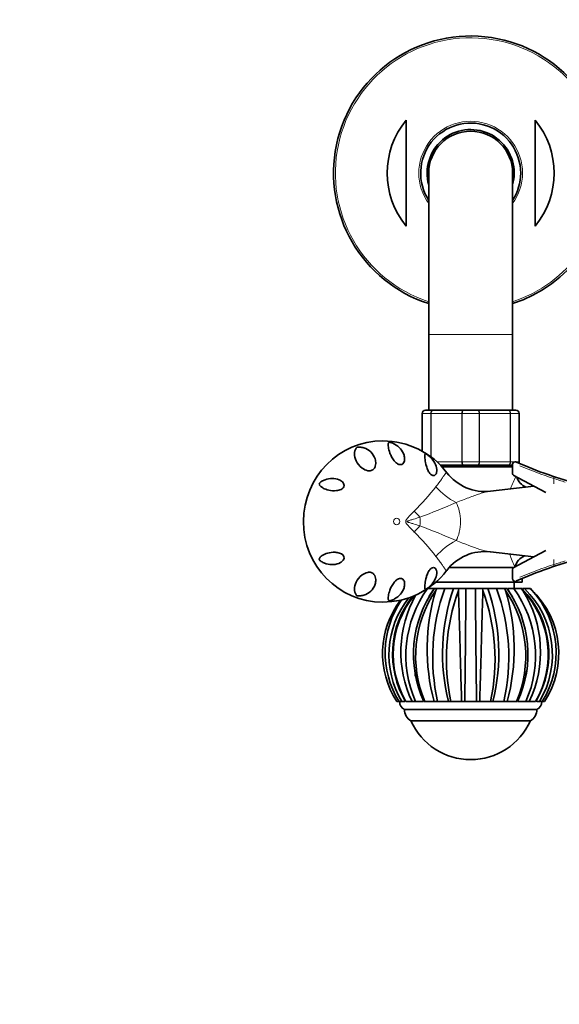
# Model space of a CAD drawing. Units: millimetres. Extents: x 0 to 2449, y 0 to 2467.
# Drawn here: x 945 to 1112, y 437 to 743 of the extents above; entities that cross this region are included whole.
import ezdxf
from ezdxf import colors
from ezdxf.entities.mleader import LeaderData, LeaderLine
from ezdxf.math import Vec2, Vec3

# ---------------------------------------------------------------- set-up
doc = ezdxf.new("R2010")
doc.units = ezdxf.units.MM
doc.layers.add('DV3_Défaut', color=7, linetype='Continuous')
doc.layers.add('Défaut', color=7, linetype='Continuous')

# ---------------------------------------------------------------- blocks, each defined once
blk = doc.blocks.new('_DOT')
at = {"color": 0}
blk.add_line((0, 0), (-1, 0), dxfattribs=at)
at = {"color": 0, "const_width": 0.333}
blk.add_lwpolyline([(-0.1665, 0, 1), (0.1665, 0, 1)], format="xyb", close=True, dxfattribs=at)
blk = doc.blocks.new('SE2')
at = {"layer": 'DV3_Défaut', "color": 7, "linetype": 'Continuous', "lineweight": 35}
for p, q in [((1064.4, 711.53), (1064.4, 678.66)), ((1104.4, 711.53), (1104.4, 678.66)), ((1071.4, 695.1), (1071.4, 645.1)), ((1097.4, 645.1), (1097.4, 695.1)), ((1071.4, 645.1), (1071.4, 621.6)), ((1097.4, 621.6), (1097.4, 645.1)), ((1069.4, 608.86), (1069.4, 620.6)), ((1070.4, 621.6), (1072.74, 621.6)), ((1072.74, 621.6), (1082.07, 621.6)), ((1082.07, 621.6), (1086.74, 621.6)), ((1086.74, 621.6), (1096.07, 621.6)), ((1096.07, 621.6), (1098.4, 621.6)), ((1099.4, 620.6), (1099.4, 605.6)), ((1082.07, 604.6), (1074.96, 604.6)), ((1086.74, 604.6), (1082.07, 604.6)), ((1096.07, 604.6), (1086.74, 604.6)), ((1094.9, 604.1), (1094.9, 604.6)), ((1097.36, 604.6), (1096.07, 604.6)), ((1097.36, 604.85), (1097.36, 601.91)), ((1098.5, 605.58), (1098.49, 605.58)), ((1098.53, 605.56), (1098.61, 605.53)), ((1098.58, 605.54), (1098.53, 605.56)), ((1075.44, 604.1), (1097.36, 604.1)), ((1097.62, 601.47), (1097.7, 601.43)), ((1097.77, 601.39), (1097.7, 601.43)), ((1099.16, 600.65), (1097.77, 601.39)), ((1107.7, 596.11), (1099.16, 600.65)), ((1103.98, 598.09), (1090.52, 596.5)), ((1090.53, 577.69), (1103.98, 576.11)), ((1099.16, 573.54), (1107.7, 578.09)), ((1097.76, 572.8), (1077.66, 572.8)), ((1097.36, 572.28), (1097.36, 569.34)), ((1097.7, 572.76), (1097.62, 572.72)), ((1097.7, 572.76), (1097.77, 572.8)), ((1097.77, 572.8), (1099.16, 573.54)), ((1100.4, 568.3), (1073.55, 568.3)), ((1097.9, 566.3), (1097.9, 568.3)), ((1098.61, 568.67), (1098.53, 568.63)), ((1098.54, 568.64), (1098.62, 568.68)), ((1100.4, 568.3), (1100.4, 569.45)), ((1073.12, 566.3), (1071.03, 566.3)), ((1073.07, 566.3), (1073.81, 566.3)), ((1073.92, 566.3), (1073.6, 565.74)), ((1073.81, 566.3), (1073.92, 566.3)), ((1073.92, 566.3), (1076.38, 566.3)), ((1079.08, 566.3), (1076.38, 566.3)), ((1079.08, 566.3), (1080.59, 566.3)), ((1080.59, 566.3), (1080.72, 566.3)), ((1080.72, 566.3), (1080.61, 565.74)), ((1080.72, 566.3), (1082.94, 566.3)), ((1085.86, 566.3), (1082.94, 566.3)), ((1085.86, 566.3), (1087.95, 566.3)), ((1087.95, 566.3), (1088.08, 566.3)), ((1088.08, 566.3), (1089.73, 566.3)), ((1088.08, 566.3), (1088.19, 565.74)), ((1092.43, 566.3), (1089.73, 566.3)), ((1092.43, 566.3), (1094.78, 566.3)), ((1094.77, 566.3), (1094.88, 566.3)), ((1094.88, 566.3), (1095.73, 566.3)), ((1094.88, 566.3), (1095.2, 565.74)), ((1097.77, 566.3), (1095.93, 566.3)), ((1097.77, 566.3), (1100.02, 566.3)), ((1100.02, 566.3), (1100.09, 566.3)), ((1100.37, 566.3), (1100.09, 566.3)), ((1100.09, 566.3), (1100.57, 565.74)), ((1101.08, 566.3), (1100.57, 566.3)), ((1101.08, 566.3), (1102.88, 566.3)), ((1102.88, 566.3), (1102.91, 566.3)), ((1102.91, 566.3), (1103.47, 565.74)), ((1070.9, 563.01), (1070.9, 563)), ((1062.19, 531.3), (1061.52, 531.3)), ((1063.05, 531.3), (1062.2, 531.3)), ((1062.72, 531.3), (1062.4, 531.3)), ((1063.05, 531.3), (1063.68, 531.3)), ((1063.97, 531.3), (1063.58, 531.3)), ((1066.25, 531.3), (1064.33, 531.3)), ((1067.31, 531.3), (1066.25, 531.3)), ((1069.68, 531.3), (1067.06, 531.3)), ((1067.31, 531.3), (1067.96, 531.3)), ((1070.2, 531.3), (1069.85, 531.3)), ((1073.06, 531.3), (1070.2, 531.3)), ((1074.17, 531.3), (1073.06, 531.3)), ((1078.23, 531.3), (1073.92, 531.3)), ((1074.17, 531.3), (1074.72, 531.3)), ((1077.15, 531.3), (1077.53, 531.3)), ((1078.23, 531.3), (1077.53, 531.3)), ((1081.6, 531.3), (1078.23, 531.3)), ((1087.2, 531.3), (1081.6, 531.3)), ((1082.58, 531.3), (1081.6, 531.3)), ((1082.58, 531.3), (1082.9, 531.3)), ((1085.91, 531.3), (1086.22, 531.3)), ((1087.2, 531.3), (1086.22, 531.3)), ((1090.57, 531.3), (1087.2, 531.3)), ((1094.49, 531.3), (1090.57, 531.3)), ((1091.28, 531.3), (1090.57, 531.3)), ((1091.28, 531.3), (1091.44, 531.3)), ((1094.11, 531.3), (1094.64, 531.3)), ((1095.74, 531.3), (1094.64, 531.3)), ((1095.74, 531.3), (1094.87, 531.3)), ((1098.6, 531.3), (1095.74, 531.3)), ((1098.96, 531.3), (1098.6, 531.3)), ((1101.36, 531.3), (1099.11, 531.3)), ((1100.87, 531.3), (1101.5, 531.3)), ((1102.55, 531.3), (1101.5, 531.3)), ((1104.47, 531.3), (1102.56, 531.3)), ((1105.22, 531.3), (1104.87, 531.3)), ((1105.13, 531.3), (1105.75, 531.3)), ((1106.61, 531.3), (1105.75, 531.3)), ((1106.4, 531.3), (1106.09, 531.3)), ((1107.28, 531.3), (1106.61, 531.3)), ((1104.9, 528.8), (1063.9, 528.8)), ((1102.9, 525.3), (1065.9, 525.3)), ((1102.9, 525.3), (1065.9, 525.3))]:
    blk.add_line(p, q, dxfattribs=at)
at = {"layer": 'DV3_Défaut', "color": 7, "linetype": 'Continuous', "lineweight": 18}
for p, q in [((1071.4, 645.1), (1097.4, 645.1)), ((1069.43, 620.6), (1069.4, 620.6)), ((1072.02, 620.6), (1069.43, 620.6)), ((1069.43, 620.6), (1069.43, 608.84)), ((1072.02, 607.16), (1072.02, 620.6)), ((1072.16, 620.6), (1072.02, 620.6)), ((1081.64, 620.6), (1072.16, 620.6)), ((1072.16, 620.6), (1072.16, 607.06)), ((1081.64, 605.6), (1081.64, 620.6)), ((1081.81, 620.6), (1081.64, 620.6)), ((1086.99, 620.6), (1081.81, 620.6)), ((1081.81, 620.6), (1081.81, 605.6)), ((1086.99, 605.6), (1086.99, 620.6)), ((1087.16, 620.6), (1086.99, 620.6)), ((1096.64, 620.6), (1087.16, 620.6)), ((1087.16, 620.6), (1087.16, 605.6)), ((1096.64, 605.6), (1096.64, 620.6)), ((1096.78, 620.6), (1096.64, 620.6)), ((1099.37, 620.6), (1096.78, 620.6)), ((1096.78, 620.6), (1096.78, 605.6)), ((1099.37, 605.6), (1099.37, 620.6)), ((1099.37, 620.6), (1099.4, 620.6)), ((1073.93, 605.6), (1081.64, 605.6)), ((1081.81, 605.6), (1081.64, 605.6)), ((1081.81, 605.6), (1086.99, 605.6)), ((1087.16, 605.6), (1086.99, 605.6)), ((1087.16, 605.6), (1096.64, 605.6)), ((1096.78, 605.6), (1096.64, 605.6)), ((1096.78, 605.6), (1097.87, 605.6)), ((1097.48, 601.87), (1097.48, 604.83)), ((1098.45, 605.6), (1099.37, 605.6)), ((1099.37, 605.6), (1099.4, 605.6)), ((1097.48, 601.87), (1097.36, 601.91)), ((1110.2, 598.82), (1110.2, 600.42)), ((1110.2, 573.77), (1110.2, 575.37)), ((1097.36, 572.28), (1097.48, 572.32)), ((1097.48, 569.36), (1097.48, 572.32))]:
    blk.add_line(p, q, dxfattribs=at)
at = {"layer": 'DV3_Défaut', "color": 7, "linetype": 'Continuous', "lineweight": 35}
for centre, radius, start, end in [((1084.4, 695.1), 42.5, 0, 252.1887), ((1084.4, 695.1), 25.88, 140.5933, 219.4067), ((1084.4, 695.1), 25.88, 320.5933, 39.4067), ((1084.4, 695.1), 15.5, 0, 212.9959), ((1084.4, 695.1), 13.5, 0, 195.6425), ((1084.4, 695.1), 13, 0, 180), ((1084.4, 695.1), 15.5, 327.0041, 0), ((1084.4, 695.1), 13.5, 344.3575, 0), ((1084.4, 695.1), 42.5, 287.8113, 0), ((1070.4, 620.6), 1, 90, 180), ((1098.4, 620.6), 1, 0, 90), ((1057.22, 587.24), 24.84, 37.1267, 90.0854), ((1098.16, 604.85), 0.8, 65.7376, 180.3136), ((1147.65, 714.66), 119.64, 245.8034, 246.3079), ((1098.4, 605.6), 1, 337.1191, 0), ((1147.65, 714.66), 119.64, 246.3079, 251.5221), ((1088.79, 611.15), 14.74, 217.1796, 276.8075), ((1097.86, 601.91), 0.5, 183.4494, 241.9861), ((1103.42, 602.37), 4.98, 196.9905, 247.2672), ((1147.65, 714.66), 119.64, 251.5221, 254.1777), ((1088.79, 563.03), 14.77, 83.3956, 142.7786), ((1102.97, 571.87), 4.96, 112.2227, 166.5194), ((1147.65, 459.54), 119.64, 105.8166, 108.4779), ((1057.23, 586.94), 24.82, 269.6968, 322.9076), ((1097.86, 572.28), 0.5, 118.0139, 174.3109), ((1147.65, 459.54), 119.64, 108.4779, 113.6921), ((1098.16, 569.34), 0.8, 180.0104, 294.2634), ((1147.65, 459.54), 119.64, 113.6921, 114.1966), ((1099.78, 545.54), 35.46, 144.1639, 203.6817), ((1101.92, 545.98), 35.25, 144.8372, 204.6068), ((1103.45, 545.41), 36.12, 145.7341, 202.9969), ((1133.69, 547.57), 62.78, 163.1767, 195.0263), ((1101.67, 546.02), 35.04, 145.8257, 149.5875), ((1134.75, 545.04), 62.13, 159.9935, 192.7813), ((1136.56, 546.22), 60.89, 160.7443, 194.1836), ((1139.92, 544.34), 63.05, 160.1576, 191.9402), ((-6272.71, 623.87), 7355.87, 359.278881, 359.551515), ((7814.31, 617.45), 6728.64, 180.435545, 180.733593), ((1028.97, 544.36), 62.97, 348.03, 19.8533), ((1031.58, 546.19), 61.53, 345.9957, 19.0763), ((1034.75, 545.08), 61.46, 347.0352, 20.1914), ((1065.38, 545.41), 36.1, 336.9759, 34.2767), ((1035.09, 547.58), 62.79, 344.9698, 16.8122), ((1066.91, 546), 35.23, 30.2103, 35.1831), ((1066.97, 545.98), 35.18, 335.3316, 35.2455), ((1069.24, 545.56), 35.27, 336.1415, 36.0137), ((1079.85, 546.05), 28.77, 329.1634, 44.6444), ((1079.38, 545.9), 29.03, 329.7918, 43.1168), ((1070.25, 546.71), 35.8, 334.4911, 32.1119), ((1081.25, 545.84), 28.49, 329.3192, 45.8986), ((1084.59, 546.22), 27.12, 40.749, 47.6283), ((1084.43, 546.21), 27.28, 326.8728, 45.7404), ((1082.03, 546.42), 28.86, 328.3858, 42.0205), ((1084.37, 546.2), 27.28, 142.6674, 213.1209), ((1086.77, 546.42), 28.86, 145.4411, 211.6169), ((1087.61, 545.83), 28.53, 142.0095, 210.6174), ((1088.96, 546.06), 28.79, 141.8624, 210.8286), ((1089.43, 545.9), 29.04, 141.3953, 210.1926), ((1098.55, 546.71), 35.79, 150.6956, 205.5099), ((1066.91, 546), 35.23, 347.8977, 352.7732), ((1101.67, 546.02), 35.04, 190.1713, 191.3008), ((1065.02, 531.17), 2.62, 177.1176, 244.8099), ((1103.79, 531.17), 2.62, 295.1901, 2.8824), ((1084.59, 546.22), 27.12, 326.6357, 330.8976), ((1067.96, 528.8), 4.06, 180, 239.4898), ((1100.84, 528.8), 4.06, 300.5102, 0), ((1084.4, 533.56), 20.26, 204.0612, 335.9388)]:
    blk.add_arc(centre, radius, start, end, dxfattribs=at)
at = {"layer": 'DV3_Défaut', "color": 7, "linetype": 'Continuous', "lineweight": 18}
for centre, radius, start, end in [((1084.4, 695.1), 41.93, 0, 251.94), ((1084.4, 695.1), 16.07, 0, 215.9867), ((1084.4, 695.1), 16.07, 324.0133, 0), ((1084.4, 695.1), 41.93, 288.06, 0), ((1070.42, 620.61), 0.985, 90.9738, 180.9046), ((1098.38, 620.61), 0.985, 359.0954, 89.0262), ((1098.38, 605.58), 0.985, 338.3607, 0.9046), ((1149.29, 721.39), 127.13, 247.0044, 252.0904), ((1126.39, 586.78), 31.44, 152.9555, 160.3656), ((1148.02, 712.51), 118.29, 251.354, 253.1409), ((996.52, 659.61), 98.77, 315.4673, 321.3363), ((1021.18, 721.77), 141.51, 289.6046, 294.5084), ((997.94, 515.85), 96.87, 38.606, 44.5905), ((1011, 427.3), 168.59, 65.8857, 70.0013), ((1126.39, 586.78), 31.44, 198.2983, 205.9852), ((1148.02, 461.69), 118.29, 106.865, 108.6468), ((1149.3, 452.79), 127.14, 107.9098, 112.9953)]:
    blk.add_arc(centre, radius, start, end, dxfattribs=at)
at = {"layer": 'DV3_Défaut', "color": 7, "linetype": 'Continuous', "lineweight": 35}
blk.add_ellipse((1057.15, 587.1), major_axis=(0, 25), ratio=0.983933, start_param=-0.001182, end_param=3.139185, dxfattribs=at)
at = {"layer": 'DV3_Défaut', "color": 7, "linetype": 'Continuous', "lineweight": 18}
for centre, major_axis, ratio, start_param, end_param in [((1098.2, 604.83), (-0.328, -0.729), 0.893028, 3.141593, 5.094659), ((1097.93, 601.87), (0.235, 0.441), 0.887047, 2.011735, 3.141593), ((1109.47, 600.42), (0.254, 0.759), 0.89995, 5.004518, 6.283185), ((1083.46, 604.27), (11.6, -9.51), 0.765229, 4.472905, 5.008426), ((1077.31, 587.1), (0, -7.83), 0.5, 0.715336, 2.426256), ((1072.5, 592.07), (-10.53, 10.68), 0.350658, 1.390588, 1.562179), ((1065.99, 587.1), (0, -5.52), 0.5, 1.320394, 1.821199), ((1072.5, 582.13), (-10.53, -10.68), 0.350658, 4.721006, 4.892597), ((1083.46, 569.92), (-11.6, -9.51), 0.765229, 4.416352, 4.951873), ((1097.93, 572.32), (-0.235, 0.441), 0.887047, 0, 1.129858), ((1109.47, 573.77), (0.254, -0.759), 0.89995, 0, 1.278668), ((1098.2, 569.36), (0.328, -0.729), 0.893028, 4.330119, 6.283185)]:
    blk.add_ellipse(centre, major_axis=major_axis, ratio=ratio, start_param=start_param, end_param=end_param, dxfattribs=at)
blk.add_ellipse((1061.44, 587.1), major_axis=(0, -1), ratio=0.983933, dxfattribs=at)
for points, knots in [([(1072.02, 620.6), (1072.02, 620.73), (1072.04, 620.86), (1072.11, 621.1), (1072.16, 621.21), (1072.3, 621.4), (1072.38, 621.47), (1072.55, 621.57), (1072.64, 621.6), (1072.74, 621.6)], [0, 0, 0, 0, 0.25, 0.25, 0.5, 0.5, 0.75, 0.75, 1, 1, 1, 1]), ([(1072.74, 621.6), (1072.66, 621.6), (1072.59, 621.57), (1072.45, 621.47), (1072.38, 621.4), (1072.27, 621.21), (1072.23, 621.1), (1072.17, 620.86), (1072.16, 620.73), (1072.16, 620.6)], [0, 0, 0, 0, 0.25, 0.25, 0.5, 0.5, 0.75, 0.75, 1, 1, 1, 1]), ([(1081.64, 620.6), (1081.64, 620.73), (1081.66, 620.86), (1081.7, 621.1), (1081.73, 621.21), (1081.81, 621.4), (1081.85, 621.47), (1081.95, 621.57), (1082.01, 621.6), (1082.07, 621.6)], [0, 0, 0, 0, 0.25, 0.25, 0.5, 0.5, 0.75, 0.75, 1, 1, 1, 1]), ([(1082.07, 621.6), (1082.03, 621.6), (1082, 621.57), (1081.94, 621.47), (1081.91, 621.4), (1081.87, 621.21), (1081.85, 621.1), (1081.82, 620.86), (1081.81, 620.73), (1081.81, 620.6)], [0, 0, 0, 0, 0.25, 0.25, 0.5, 0.5, 0.75, 0.75, 1, 1, 1, 1]), ([(1086.74, 621.6), (1086.79, 621.6), (1086.85, 621.57), (1086.95, 621.47), (1087, 621.4), (1087.07, 621.21), (1087.1, 621.1), (1087.15, 620.86), (1087.16, 620.73), (1087.16, 620.6)], [0, 0, 0, 0, 0.25, 0.25, 0.5, 0.5, 0.75, 0.75, 1, 1, 1, 1]), ([(1086.99, 620.6), (1086.99, 620.73), (1086.98, 620.86), (1086.96, 621.1), (1086.94, 621.21), (1086.89, 621.4), (1086.86, 621.47), (1086.8, 621.57), (1086.77, 621.6), (1086.74, 621.6)], [0, 0, 0, 0, 0.25, 0.25, 0.5, 0.5, 0.75, 0.75, 1, 1, 1, 1]), ([(1096.07, 621.6), (1096.16, 621.6), (1096.25, 621.57), (1096.43, 621.47), (1096.51, 621.4), (1096.64, 621.21), (1096.69, 621.1), (1096.76, 620.86), (1096.78, 620.73), (1096.78, 620.6)], [0, 0, 0, 0, 0.25, 0.25, 0.5, 0.5, 0.75, 0.75, 1, 1, 1, 1]), ([(1096.64, 620.6), (1096.64, 620.73), (1096.63, 620.86), (1096.57, 621.1), (1096.53, 621.21), (1096.42, 621.4), (1096.36, 621.47), (1096.22, 621.57), (1096.14, 621.6), (1096.07, 621.6)], [0, 0, 0, 0, 0.25, 0.25, 0.5, 0.5, 0.75, 0.75, 1, 1, 1, 1]), ([(1082.07, 604.6), (1082.01, 604.6), (1081.95, 604.62), (1081.85, 604.72), (1081.81, 604.8), (1081.73, 604.98), (1081.7, 605.09), (1081.66, 605.33), (1081.64, 605.46), (1081.64, 605.6)], [0, 0, 0, 0, 0.25, 0.25, 0.5, 0.5, 0.75, 0.75, 1, 1, 1, 1]), ([(1081.81, 605.6), (1081.81, 605.46), (1081.82, 605.33), (1081.85, 605.09), (1081.87, 604.98), (1081.91, 604.8), (1081.94, 604.72), (1082, 604.62), (1082.03, 604.6), (1082.07, 604.6)], [0, 0, 0, 0, 0.25, 0.25, 0.5, 0.5, 0.75, 0.75, 1, 1, 1, 1]), ([(1087.16, 605.6), (1087.16, 605.46), (1087.15, 605.33), (1087.1, 605.09), (1087.07, 604.98), (1087, 604.8), (1086.95, 604.72), (1086.85, 604.62), (1086.79, 604.6), (1086.74, 604.6)], [0, 0, 0, 0, 0.25, 0.25, 0.5, 0.5, 0.75, 0.75, 1, 1, 1, 1]), ([(1086.74, 604.6), (1086.77, 604.6), (1086.8, 604.62), (1086.86, 604.72), (1086.89, 604.8), (1086.94, 604.98), (1086.96, 605.09), (1086.98, 605.33), (1086.99, 605.46), (1086.99, 605.6)], [0, 0, 0, 0, 0.25, 0.25, 0.5, 0.5, 0.75, 0.75, 1, 1, 1, 1]), ([(1096.78, 605.6), (1096.78, 605.46), (1096.76, 605.33), (1096.69, 605.09), (1096.64, 604.98), (1096.51, 604.8), (1096.43, 604.72), (1096.25, 604.62), (1096.16, 604.6), (1096.07, 604.6)], [0, 0, 0, 0, 0.25, 0.25, 0.5, 0.5, 0.75, 0.75, 1, 1, 1, 1]), ([(1096.07, 604.6), (1096.14, 604.6), (1096.22, 604.62), (1096.36, 604.72), (1096.42, 604.8), (1096.53, 604.98), (1096.57, 605.09), (1096.63, 605.33), (1096.64, 605.46), (1096.64, 605.6)], [0, 0, 0, 0, 0.25, 0.25, 0.5, 0.5, 0.75, 0.75, 1, 1, 1, 1]), ([(1097.48, 604.83), (1097.41, 604.84), (1097.37, 604.85), (1097.36, 604.85), (1097.36, 604.85), (1097.36, 604.85)], [0, 0, 0, 0, 0.882803, 0.882803, 1, 1, 1, 1]), ([(1073.64, 597.91), (1074.32, 598.74), (1074.86, 599.51), (1075.53, 600.48), (1075.73, 600.78), (1075.99, 601.17), (1076.08, 601.3), (1076.23, 601.52), (1076.3, 601.62), (1076.64, 602.08), (1076.82, 602.29), (1076.97, 602.3), (1077, 602.28), (1077.03, 602.25)], [0, 0, 0, 0, 0.304021, 0.304021, 0.456031, 0.456031, 0.532036, 0.532036, 0.608041, 0.608041, 0.912062, 0.912062, 1, 1, 1, 1]), ([(1090.55, 596.5), (1090.48, 596.5), (1090.41, 596.49), (1090.1, 596.44), (1089.86, 596.4), (1089.37, 596.3), (1089.12, 596.24), (1088.35, 596.05), (1087.83, 595.9), (1086.2, 595.38), (1085.04, 594.95), (1082.57, 594.02), (1081.26, 593.51), (1079.88, 593.01)], [0, 0, 0, 0, 0.023923, 0.023923, 0.105263, 0.105263, 0.186602, 0.186602, 0.349282, 0.349282, 0.674641, 0.674641, 1, 1, 1, 1]), ([(1066.92, 583.85), (1066.44, 584.34), (1065.94, 584.83), (1065.2, 585.6), (1064.95, 585.86), (1064.61, 586.28), (1064.5, 586.43), (1064.37, 586.67), (1064.33, 586.75), (1064.28, 586.93), (1064.26, 587.02), (1064.27, 587.21), (1064.29, 587.3), (1064.34, 587.47), (1064.38, 587.55), (1064.52, 587.79), (1064.63, 587.94), (1064.96, 588.35), (1065.21, 588.61), (1065.95, 589.37), (1066.44, 589.86), (1066.92, 590.35)], [0, 0, 0, 0, 0.25, 0.25, 0.375, 0.375, 0.4375, 0.4375, 0.46875, 0.46875, 0.5, 0.5, 0.53125, 0.53125, 0.5625, 0.5625, 0.625, 0.625, 0.75, 0.75, 1, 1, 1, 1]), ([(1068.66, 588.46), (1068, 588.24), (1067.33, 588.03), (1066.32, 587.72), (1065.98, 587.62), (1065.47, 587.46), (1065.3, 587.41), (1065.05, 587.32), (1064.96, 587.29), (1064.84, 587.23), (1064.8, 587.21), (1064.73, 587.16), (1064.69, 587.12), (1064.73, 586.99), (1064.84, 586.96), (1065, 586.89), (1065.08, 586.86), (1065.33, 586.77), (1065.5, 586.72), (1066.01, 586.57), (1066.34, 586.47), (1067.35, 586.16), (1068.01, 585.95), (1068.66, 585.73)], [0, 0, 0, 0, 0.25, 0.25, 0.375, 0.375, 0.4375, 0.4375, 0.46875, 0.46875, 0.484375, 0.484375, 0.5, 0.5, 0.53125, 0.53125, 0.5625, 0.5625, 0.625, 0.625, 0.75, 0.75, 1, 1, 1, 1]), ([(1079.88, 581.18), (1082.64, 580.18), (1085.08, 579.17), (1087.81, 578.3), (1088.34, 578.15), (1089.11, 577.95), (1089.36, 577.89), (1089.85, 577.79), (1090.09, 577.75), (1090.4, 577.71), (1090.48, 577.7), (1090.55, 577.69)], [0, 0, 0, 0, 0.649586, 0.649586, 0.811983, 0.811983, 0.893181, 0.893181, 0.974379, 0.974379, 1, 1, 1, 1]), ([(1077.03, 571.94), (1077.02, 571.94), (1077.02, 571.94), (1076.99, 571.91), (1076.97, 571.9), (1076.82, 571.91), (1076.64, 572.11), (1076.3, 572.57), (1076.23, 572.68), (1076.08, 572.9), (1075.99, 573.02), (1075.73, 573.41), (1075.53, 573.71), (1075.09, 574.36), (1074.84, 574.71), (1074.28, 575.47), (1073.98, 575.87), (1073.64, 576.29)], [0, 0, 0, 0, 0.0116968, 0.0116968, 0.0877201, 0.0877201, 0.3918134, 0.3918134, 0.4678367, 0.4678367, 0.5438601, 0.5438601, 0.6959067, 0.6959067, 0.8479534, 0.8479534, 1, 1, 1, 1]), ([(1097.36, 569.34), (1097.36, 569.34), (1097.36, 569.34), (1097.37, 569.34), (1097.41, 569.35), (1097.48, 569.36)], [0, 0, 0, 0, 0.121701, 0.121701, 1, 1, 1, 1])]:
    blk.add_open_spline(points, degree=3, knots=knots, dxfattribs=at)
at = {"layer": 'DV3_Défaut', "color": 7, "linetype": 'Continuous', "lineweight": 35}
for points, knots in [([(1060.83, 611.08), (1061.53, 610.7), (1062.14, 610.21), (1063.13, 609.06), (1063.53, 608.39), (1063.86, 607.26), (1063.93, 606.87), (1063.91, 606.07), (1063.84, 605.65), (1063.49, 605.1), (1063.33, 604.92), (1062.83, 604.71), (1062.47, 604.7), (1061.83, 604.91), (1061.55, 605.1), (1061.09, 605.49), (1060.89, 605.7), (1060.37, 606.33), (1060.11, 606.75), (1059.69, 607.55), (1059.52, 607.93), (1059.12, 609.01), (1058.97, 609.64), (1058.83, 610.68), (1058.83, 611.09), (1058.96, 611.47), (1058.99, 611.54), (1059.07, 611.61), (1059.08, 611.62), (1059.14, 611.65), (1059.17, 611.66), (1059.32, 611.66), (1059.41, 611.65), (1059.54, 611.62), (1059.6, 611.6), (1060.12, 611.45), (1060.48, 611.28), (1060.83, 611.08)], [0, 0, 0, 0, 0.125, 0.125, 0.25, 0.25, 0.3125, 0.3125, 0.375, 0.375, 0.40625, 0.40625, 0.4375, 0.4375, 0.46875, 0.46875, 0.5, 0.5, 0.5625, 0.5625, 0.625, 0.625, 0.75, 0.75, 0.875, 0.875, 0.90625, 0.90625, 0.914062, 0.914062, 0.921875, 0.921875, 0.929687, 0.929687, 0.9375, 0.9375, 1, 1, 1, 1]), ([(1048.92, 609.8), (1048.96, 609.87), (1049.01, 609.93), (1049.08, 610.02), (1049.11, 610.05), (1049.16, 610.1), (1049.18, 610.12), (1049.26, 610.15), (1049.3, 610.16), (1049.47, 610.17), (1049.58, 610.17), (1049.8, 610.16), (1049.91, 610.16), (1050.45, 610.12), (1050.87, 610.04), (1052.07, 609.68), (1052.8, 609.27), (1054.01, 608.12), (1054.5, 607.4), (1054.92, 606.05), (1054.99, 605.56), (1054.95, 604.79), (1054.91, 604.53), (1054.75, 604), (1054.61, 603.72), (1054.2, 603.23), (1053.9, 603.01), (1053.2, 602.79), (1052.82, 602.8), (1051.8, 602.99), (1051.26, 603.3), (1049.89, 604.33), (1049.32, 605.13), (1048.56, 606.65), (1048.39, 607.38), (1048.4, 608.71), (1048.58, 609.29), (1048.92, 609.8)], [0, 0, 0, 0, 0.015625, 0.015625, 0.023438, 0.023438, 0.027344, 0.027344, 0.03125, 0.03125, 0.046875, 0.046875, 0.0625, 0.0625, 0.125, 0.125, 0.25, 0.25, 0.375, 0.375, 0.4375, 0.4375, 0.46875, 0.46875, 0.5, 0.5, 0.53125, 0.53125, 0.5625, 0.5625, 0.625, 0.625, 0.75, 0.75, 0.875, 0.875, 1, 1, 1, 1]), ([(1070.7, 607.98), (1070.84, 607.9), (1070.95, 607.81), (1071.15, 607.66), (1071.25, 607.58), (1071.51, 607.35), (1071.67, 607.21), (1072.13, 606.76), (1072.39, 606.46), (1073.1, 605.54), (1073.45, 604.9), (1073.89, 603.58), (1073.97, 602.9), (1073.75, 602.01), (1073.62, 601.73), (1073.27, 601.44), (1073.13, 601.37), (1072.75, 601.33), (1072.51, 601.38), (1072.02, 601.69), (1071.8, 601.93), (1071.44, 602.41), (1071.3, 602.65), (1070.95, 603.36), (1070.8, 603.81), (1070.44, 605.04), (1070.34, 605.73), (1070.2, 606.86), (1070.18, 607.31), (1070.2, 607.8), (1070.21, 607.93), (1070.27, 608.07), (1070.29, 608.11), (1070.36, 608.13), (1070.38, 608.13), (1070.48, 608.1), (1070.57, 608.06), (1070.7, 607.98)], [0, 0, 0, 0, 0.015625, 0.015625, 0.03125, 0.03125, 0.0625, 0.0625, 0.125, 0.125, 0.25, 0.25, 0.375, 0.375, 0.4375, 0.4375, 0.46875, 0.46875, 0.5, 0.5, 0.53125, 0.53125, 0.5625, 0.5625, 0.625, 0.625, 0.75, 0.75, 0.875, 0.875, 0.9375, 0.9375, 0.96875, 0.96875, 0.984375, 0.984375, 1, 1, 1, 1]), ([(1037.5, 598.6), (1037.48, 598.67), (1037.46, 598.75), (1037.53, 598.98), (1037.63, 599.1), (1037.89, 599.35), (1038.07, 599.46), (1038.59, 599.77), (1038.94, 599.93), (1040.01, 600.31), (1040.73, 600.44), (1042.22, 600.45), (1042.97, 600.32), (1044.02, 599.85), (1044.35, 599.65), (1044.77, 599.23), (1044.9, 599.07), (1045.09, 598.7), (1045.16, 598.48), (1045.14, 598), (1045.03, 597.73), (1044.66, 597.32), (1044.44, 597.16), (1043.75, 596.82), (1043.27, 596.72), (1041.94, 596.56), (1041.14, 596.65), (1039.74, 596.96), (1039.15, 597.2), (1038.38, 597.63), (1038.16, 597.79), (1037.86, 598.05), (1037.77, 598.15), (1037.61, 598.35), (1037.54, 598.45), (1037.5, 598.6)], [0, 0, 0, 0, 0.015625, 0.015625, 0.03125, 0.03125, 0.0625, 0.0625, 0.125, 0.125, 0.25, 0.25, 0.375, 0.375, 0.4375, 0.4375, 0.46875, 0.46875, 0.5, 0.5, 0.53125, 0.53125, 0.5625, 0.5625, 0.625, 0.625, 0.75, 0.75, 0.875, 0.875, 0.9375, 0.9375, 0.96875, 0.96875, 1, 1, 1, 1]), ([(1044.99, 576.47), (1045.13, 576.24), (1045.17, 575.97), (1045.11, 575.52), (1045.01, 575.32), (1044.67, 574.81), (1044.36, 574.56), (1043.36, 573.98), (1042.61, 573.81), (1041.12, 573.72), (1040.37, 573.81), (1039.3, 574.13), (1038.94, 574.26), (1038.42, 574.52), (1038.24, 574.62), (1037.98, 574.79), (1037.89, 574.86), (1037.72, 575), (1037.63, 575.09), (1037.48, 575.32), (1037.47, 575.44), (1037.49, 575.6), (1037.52, 575.67), (1037.61, 575.85), (1037.69, 575.95), (1037.95, 576.23), (1038.16, 576.4), (1038.86, 576.86), (1039.42, 577.11), (1040.75, 577.48), (1041.52, 577.6), (1042.8, 577.55), (1043.25, 577.49), (1043.95, 577.27), (1044.19, 577.17), (1044.63, 576.9), (1044.85, 576.71), (1044.99, 576.47)], [0, 0, 0, 0, 0.03125, 0.03125, 0.0625, 0.0625, 0.125, 0.125, 0.25, 0.25, 0.375, 0.375, 0.4375, 0.4375, 0.46875, 0.46875, 0.484375, 0.484375, 0.5, 0.5, 0.515625, 0.515625, 0.53125, 0.53125, 0.5625, 0.5625, 0.625, 0.625, 0.75, 0.75, 0.875, 0.875, 0.9375, 0.9375, 0.96875, 0.96875, 1, 1, 1, 1]), ([(1048.92, 564.39), (1048.58, 564.9), (1048.4, 565.49), (1048.4, 566.82), (1048.56, 567.54), (1049.32, 569.06), (1049.9, 569.87), (1051.25, 570.89), (1051.8, 571.21), (1052.81, 571.4), (1053.19, 571.4), (1053.9, 571.19), (1054.2, 570.97), (1054.82, 570.24), (1054.94, 569.67), (1055, 568.63), (1054.92, 568.15), (1054.51, 566.8), (1054.02, 566.07), (1052.79, 564.92), (1052.07, 564.52), (1050.87, 564.16), (1050.45, 564.08), (1049.91, 564.04), (1049.8, 564.03), (1049.57, 564.02), (1049.47, 564.02), (1049.3, 564.04), (1049.26, 564.04), (1049.18, 564.08), (1049.16, 564.1), (1049.11, 564.14), (1049.08, 564.17), (1049.01, 564.27), (1048.96, 564.33), (1048.92, 564.39)], [0, 0, 0, 0, 0.125, 0.125, 0.25, 0.25, 0.375, 0.375, 0.4375, 0.4375, 0.46875, 0.46875, 0.5, 0.5, 0.5625, 0.5625, 0.625, 0.625, 0.75, 0.75, 0.875, 0.875, 0.9375, 0.9375, 0.953125, 0.953125, 0.96875, 0.96875, 0.972656, 0.972656, 0.976562, 0.976562, 0.984375, 0.984375, 1, 1, 1, 1]), ([(1070.7, 566.21), (1070.57, 566.13), (1070.48, 566.09), (1070.38, 566.06), (1070.36, 566.07), (1070.29, 566.09), (1070.27, 566.13), (1070.21, 566.26), (1070.2, 566.39), (1070.18, 566.88), (1070.2, 567.32), (1070.33, 568.44), (1070.43, 569.11), (1070.78, 570.33), (1070.93, 570.77), (1071.26, 571.47), (1071.4, 571.71), (1071.74, 572.2), (1071.95, 572.44), (1072.43, 572.78), (1072.69, 572.85), (1073.08, 572.84), (1073.23, 572.77), (1073.6, 572.5), (1073.74, 572.21), (1073.97, 571.33), (1073.9, 570.65), (1073.47, 569.33), (1073.11, 568.67), (1072.4, 567.74), (1072.13, 567.44), (1071.68, 566.99), (1071.52, 566.84), (1071.25, 566.62), (1071.15, 566.54), (1070.95, 566.38), (1070.83, 566.3), (1070.7, 566.21)], [0, 0, 0, 0, 0.015625, 0.015625, 0.03125, 0.03125, 0.0625, 0.0625, 0.125, 0.125, 0.25, 0.25, 0.375, 0.375, 0.4375, 0.4375, 0.46875, 0.46875, 0.5, 0.5, 0.53125, 0.53125, 0.5625, 0.5625, 0.625, 0.625, 0.75, 0.75, 0.875, 0.875, 0.9375, 0.9375, 0.96875, 0.96875, 0.984375, 0.984375, 1, 1, 1, 1]), ([(1060.83, 563.11), (1060.48, 562.92), (1060.12, 562.75), (1059.61, 562.6), (1059.55, 562.58), (1059.42, 562.55), (1059.34, 562.53), (1059.18, 562.53), (1059.14, 562.54), (1059.09, 562.57), (1059.07, 562.58), (1058.99, 562.65), (1058.96, 562.72), (1058.83, 563.09), (1058.83, 563.51), (1058.97, 564.54), (1059.11, 565.15), (1059.64, 566.58), (1060, 567.39), (1060.84, 568.44), (1061.03, 568.65), (1061.48, 569.04), (1061.75, 569.23), (1062.38, 569.48), (1062.74, 569.5), (1063.27, 569.31), (1063.45, 569.14), (1063.83, 568.59), (1063.91, 568.17), (1063.93, 567.36), (1063.87, 566.97), (1063.54, 565.83), (1063.14, 565.15), (1062.14, 563.98), (1061.53, 563.49), (1060.83, 563.11)], [0, 0, 0, 0, 0.0625, 0.0625, 0.070313, 0.070313, 0.078125, 0.078125, 0.085938, 0.085938, 0.09375, 0.09375, 0.125, 0.125, 0.25, 0.25, 0.375, 0.375, 0.5, 0.5, 0.53125, 0.53125, 0.5625, 0.5625, 0.59375, 0.59375, 0.625, 0.625, 0.6875, 0.6875, 0.75, 0.75, 0.875, 0.875, 1, 1, 1, 1]), ([(1081.6, 531.3), (1081.59, 531.76), (1081.56, 532.7), (1081.49, 534.86), (1081.4, 537.9), (1081.26, 542.81), (1081.1, 548.73), (1080.95, 554.34), (1080.84, 558.46), (1080.75, 561.34), (1080.68, 563.75), (1080.63, 565.1), (1080.61, 565.74)], [0, 0, 0, 0, 0.043583, 0.089106, 0.195085, 0.304704, 0.491503, 0.66299, 0.760273, 0.848862, 0.928768, 1, 1, 1, 1]), ([(1088.19, 565.74), (1088.18, 565.38), (1088.16, 564.63), (1088.12, 563.38), (1088.07, 561.99), (1088.02, 560.42), (1087.97, 558.69), (1087.92, 556.79), (1087.83, 553.47), (1087.69, 548.42), (1087.55, 542.99), (1087.43, 538.84), (1087.35, 536.09), (1087.27, 533.57), (1087.22, 532.04), (1087.2, 531.3)], [0, 0, 0, 0, 0.040732, 0.084514, 0.13135, 0.181241, 0.234189, 0.290199, 0.349272, 0.516912, 0.698376, 0.779388, 0.856657, 0.930192, 1, 1, 1, 1])]:
    blk.add_open_spline(points, degree=3, knots=knots, dxfattribs=at)
for points in [[(1098.49, 605.58), (1098.5, 605.57), (1098.51, 605.57), (1098.53, 605.56)], [(1098.53, 568.63), (1098.52, 568.63), (1098.51, 568.63), (1098.51, 568.62)]]:
    blk.add_open_spline(points, degree=3, dxfattribs=at)

msp = doc.modelspace()

# ---------------------------------------------------------------- block references
at = {"layer": 'Défaut'}
msp.add_blockref('SE2', (0, 0), dxfattribs=at)

# ---------------------------------------------------------------- leaders
at = {"layer": 'Défaut', "color": 7, "linetype": 'Continuous', "lineweight": 18}
ml = msp.add_multileader_mtext('Standard', dxfattribs=at)
ml.set_content('{\\pxsm0.9;\\fSolid Edge ISO|b1||i0||c0|p34;\\W1.;10/04/2019\\P}', color=256)
ml.set_leader_properties()
ml.set_arrow_properties(name='DOT')
ml.build(insert=Vec2(0, 0))
ml.multileader.update_dxf_attribs({"leader_type": 0, "dogleg_length": 0, "arrow_head_size": 12})
ctx = ml.context
ctx.base_point, ctx.char_height, ctx.arrow_head_size, ctx.landing_gap_size = Vec3(2361.55, 2457.87), 12, 12, 4.2
notes = []
notes.append((ctx, [(0, (0, 0, 0), (0, 0), (1, 0), 1, [])]))
ctx.mtext.insert = Vec3(2363.55, 2463.99)
for ctx, leaders in notes:
    for number, flags, end, landing, length, lines in leaders:
        leader = LeaderData()
        leader.index, (leader.has_last_leader_line, leader.has_dogleg_vector, leader.attachment_direction) = number, flags
        leader.last_leader_point, leader.dogleg_vector, leader.dogleg_length = Vec3(end), Vec3(landing), length
        for number, points, colour, breaks in lines:
            line = LeaderLine()
            line.index, line.vertices, line.color, line.breaks = number, Vec3.list(points), colors.encode_raw_color(colour), breaks
            leader.lines.append(line)
        ctx.leaders.append(leader)

doc.saveas('drawing.dxf')
